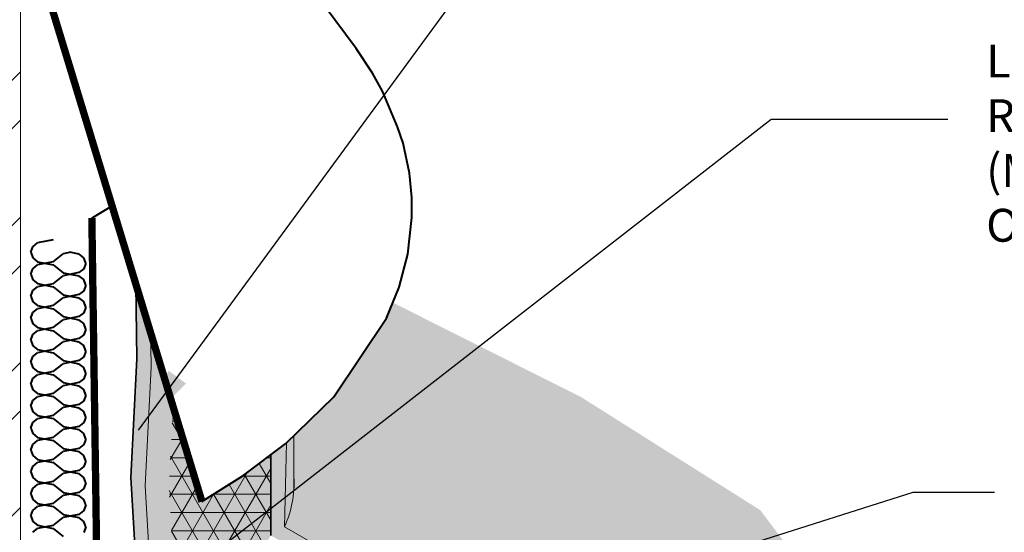
# Model space of a CAD drawing. Units: inches. Extents: x 10 to 18, y 0 to 10.
# Drawn here: x 13.5 to 16.2, y 5.6 to 7 of the extents above; entities that cross this region are included whole.
import ezdxf

# ---------------------------------------------------------------- set-up
doc = ezdxf.new("R2010")
doc.units = ezdxf.units.IN
doc.header["$MEASUREMENT"] = 0
for name, color, linetype in [('R-ANNO-LDRS', 3, 'Continuous'), ('R-ANNO-TEXT', 2, 'Continuous'), ('R-MEMB-FILL-DK', 9, 'Continuous')]:
    doc.layers.add(name, color=color, linetype=linetype)
for name, color, linetype, lineweight in [('R-FBRC', 7, 'Continuous', 5), ('R-INSL', 6, 'Continuous', 40), ('R-MEMB-MEDM', 6, 'Continuous', 35), ('R-MEMB-THIN', 7, 'Continuous', 9), ('R-PIPE', 7, 'Continuous', 20), ('R-SMTL-MEDM', 4, 'Continuous', 40), ('R-SMTL-THIN', 8, 'Continuous', 9)]:
    doc.layers.add(name, color=color, linetype=linetype, lineweight=lineweight)
doc.styles.add('ARIAL', font='arial.ttf')
doc.styles.get("Standard").update_dxf_attribs({"font": 'arial.ttf'})
doc.dimstyles.new('LEADER', dxfattribs={"dimtxt": 0.09, "dimasz": 0.18, "dimexe": 0.0625, "dimexo": 0.0625, "dimgap": 0.0625, "dimtad": 0, "dimtih": 1, "dimtoh": 1, "dimdec": 4, "dimzin": 0, "dimdsep": 46, "dimlunit": 3, "dimtxsty": 'Standard', "dimcen": 0.09375, "dimadec": 0, "dimazin": 0, "dimtfac": 1, "dimtdec": 4, "dimtofl": 0, "dimtmove": 0, "dimatfit": 3, "dimfxl": 1, "dimtolj": 1, "dimtzin": 0, "dimarcsym": 0})

msp = doc.modelspace()

# ---------------------------------------------------------------- hatches: boundary and pattern name
at = {"layer": 'R-FBRC'}
h = msp.add_hatch(dxfattribs=at)
h.set_pattern_fill('NET3', color=256, scale=0.4)
h.set_pattern_definition([(0, (10.40996214083277, -0.5163240323168319), (0, 0.05), []), (59.99999999999999, (10.40996214083277, -0.5163240323168319), (-0.04330127018922193, 0.02500000000000001), []), (120, (10.40996214083277, -0.5163240323168319), (-0.04330127018922194, -0.02499999999999999), [])])
h.paths.add_polyline_path([(14.73091309712123, 4.815377393902076), (14.07198321918521, 5.203310318689583), (13.96345575420007, 5.140651957565932), (13.96338708294242, 5.138892458455389), (14.62732235444219, 4.755569250730734)])
edge = h.paths.add_edge_path()
edge.add_arc((13.98870900480311, 5.755860483024937), 0.2786069370099116, 302.2477761420198, 331.0882339971251)
edge.add_line((14.23259183972938, 5.621164572996579), (14.23259183972938, 5.841850561715583))
edge.add_line((14.23259183972938, 5.841850561715583), (14.15589771230919, 5.78382531240396))
edge.add_line((14.15589771230919, 5.78382531240396), (14.0443446395672, 5.713772317359235))
edge.add_line((14.0443446395672, 5.713772317359235), (13.9652580525967, 5.973978308946789))
edge.add_line((13.96525805259669, 5.973978308946789), (13.95406905778068, 5.757042895347654))
edge.add_line((13.95406905778068, 5.757042895347654), (13.97417846348722, 5.415389862442824))
edge.add_line((13.97417846348722, 5.415389862442824), (13.96345575420007, 5.140651957565931))
edge.add_line((13.96345575420007, 5.140651957565931), (14.07198321918521, 5.203310318689583))
edge.add_line((14.07198321918521, 5.203310318689583), (14.05605657846959, 5.212686837378045))
edge.add_line((14.05605657846959, 5.212686837378045), (14.05605657846959, 5.398311837378038))
edge.add_arc((13.88863970048869, 5.656731794573962), 0.307911164640088, 302.9371075470488, 323.8809789260056)
edge.add_line((14.1373685650248, 5.475229074879222), (14.1373685650248, 5.520229074879214))
at = {"layer": 'R-MEMB-FILL-DK'}
h = msp.add_hatch(color=256, dxfattribs=at)
h.dxf.hatch_style = 1
h.paths.add_polyline_path([(13.89651798566627, 5.102005418883692), (13.90872375667378, 5.414742420718733), (13.88859023220418, 5.756805224487572), (13.90536815079414, 6.082100281684003), (13.90407314556765, 6.175285256351433), (13.86356239210211, 6.308571331515973), (13.86639700762385, 6.104600281683992), (13.84961908903389, 5.779305224487568), (13.86975261350349, 5.437242420718729), (13.85754684249598, 5.079505418883977), (14.60694269246459, 4.646841523174812), (14.60694269246472, 4.691841523174884)])
edge = h.paths.add_edge_path()
edge.add_line((14.77547387793418, 4.789143048472591), (14.05605657846959, 5.212686837378046))
edge.add_arc((13.35218544426604, 6.056940028567092), 1.099180615002774, 299.6840374665078, 309.8186578743332, ccw=False)
edge.add_line((13.89651798566602, 5.102005418883836), (14.60694269246472, 4.691841523174883))
edge.add_line((14.60694269246472, 4.691841523174883), (14.77547387793418, 4.789143048472591))
h.paths.add_polyline_path([(14.81406464613059, 4.766423438879046), (14.77547387793418, 4.789143048472592), (14.60694269246472, 4.691841523174883), (14.60694269246459, 4.646841523174812)])
edge = h.paths.add_edge_path()
edge.add_line((14.05605657846959, 5.212686837378046), (14.05605657846959, 5.398311837378038))
edge.add_arc((13.88863970048869, 5.656731794573962), 0.307911164640088, 302.9371075470488, 323.8809789260056)
edge.add_line((14.1373685650248, 5.475229074879222), (14.1373685650248, 5.520229074879216))
edge.add_arc((13.98870900480311, 5.755860483024935), 0.2786069370099074, 302.2477761420194, 331.0882339971249)
edge.add_line((14.23259183972938, 5.621164572996578), (14.23259183972938, 5.841850561715582))
edge.add_line((14.23259183972938, 5.841850561715582), (14.15589771230918, 5.78382531240395))
edge.add_line((14.15589771230918, 5.78382531240395), (14.0443446395672, 5.713772317359235))
edge.add_line((14.0443446395672, 5.713772317359235), (13.90407314556765, 6.175285256351432))
edge.add_line((13.90407314556765, 6.175285256351432), (13.90536815079414, 6.082100281684))
edge.add_line((13.90536815079414, 6.082100281684), (13.88859023220418, 5.756805224487573))
edge.add_line((13.88859023220418, 5.756805224487573), (13.90872375667378, 5.414742420718731))
edge.add_line((13.90872375667378, 5.414742420718731), (13.89651798566628, 5.102005418883985))
edge.add_arc((13.35218544426603, 6.056940028567104), 1.09918061500279, 299.6840374665235, 309.8186578743332)
h = msp.add_hatch(color=256, dxfattribs=at)
h.paths.add_polyline_path([(15.08192208955956, 5.999969684516279), (14.56693325027258, 6.258536523341223), (14.54985012210167, 6.216177303938248), (14.40533717596264, 6.000591813216826), (14.29612830967054, 5.894640563648311), (14.29612830967054, 5.780905841976097, -0.1265087304157899), (14.26985204291153, 5.644652384658959), (16.0216530593962, 4.633249596225457), (16.02984270784264, 4.90504788786758), (15.93366775185872, 5.207506430367387), (15.57274399068013, 5.690100820566925)])
h.paths.add_polyline_path([(14.29612830967054, 5.894640563648311), (14.27587178317817, 5.874988273805429), (14.26985204291153, 5.644652384658959, 0.09554399678831176), (14.29612830967054, 5.746841890645588)], flags=17)
h.paths.add_polyline_path([(14.27587178317817, 5.874988273805429), (14.27403196102987, 5.873203332140764), (14.23259183972938, 5.841850561715582), (14.23259183972938, 5.621164572996577), (16.00203362996692, 4.599576879087544), (16.0216530593962, 4.633249596225457), (14.26985204291153, 5.644652384658959)])
at = {"layer": 'R-SMTL-THIN'}
h = msp.add_hatch(dxfattribs=at)
h.set_pattern_fill('ANSI32', color=256, scale=0.75, style=0)
h.set_pattern_definition([(45, (9.616560209575114, -0.6202809117138672), (-0.1988737822087165, 0.1988737822087165), []), (45, (9.749142730825115, -0.6202809117138672), (-0.1988737822087165, 0.1988737822087165), [])])
h.paths.add_polyline_path([(13.47007865337275, 8.356224993312441), (13.54765426613339, 8.311436692402538), (13.54765426613339, 3.375756887777268), (13.47007865337275, 3.420545188687172)])
h.paths.add_polyline_path([(11.75959272230498, 9.343774506059479), (11.83716833506562, 9.298986205149578), (11.83716833506562, 4.363306400524307), (11.75959272230498, 4.408094701434211)])

# ---------------------------------------------------------------- linework, layer by layer
at = {"layer": 'R-INSL'}
for p, q in [((13.58113149348997, 6.411735371386757), (13.59410336389521, 6.422112867709429)), ((13.63740280200171, 6.430772871409389), (13.59410322254223, 6.42211295552065)), ((13.57566282518641, 6.39642333020744), (13.58113138217876, 6.411735289784381)), ((13.57566285659751, 6.396423516977431), (13.58113141358986, 6.38111155740049)), ((13.63740294368929, 6.370602248777234), (13.66434926963307, 6.392159309529096)), ((13.68566967058572, 6.396423505140787), (13.66434912768027, 6.392159396561254)), ((13.68566967058572, 6.396423505140787), (13.7076488895651, 6.392027661346517)), ((13.72062068125182, 6.381650144512524), (13.70764881084658, 6.392027640835196)), ((13.58113145650641, 6.381111494870221), (13.59410332691164, 6.370733998547549)), ((13.58113149301582, 6.351564836240889), (13.59410336342106, 6.361942332563564)), ((13.63740280435757, 6.370602334892122), (13.59410322489809, 6.361942419003387)), ((13.59410340411597, 6.370734017256214), (13.63740298357546, 6.362074101367477)), ((13.63740290717988, 6.362074082333876), (13.66434923312365, 6.340517021582014)), ((13.72608916433317, 6.366338063054896), (13.72062060734082, 6.351026103477955)), ((13.72608919820196, 6.366338244983853), (13.72062064120961, 6.381650204560795)), ((13.57566282558911, 6.336252795306087), (13.58113138258146, 6.351564754883028)), ((13.5756628561948, 6.336252982076084), (13.58113141318715, 6.320941022499144)), ((13.70764870949562, 6.340648775932727), (13.66434913003614, 6.331988860043988)), ((13.66434930774975, 6.340517040717986), (13.70764888720923, 6.331857124829249)), ((13.72062071776123, 6.351026186598591), (13.70764884735599, 6.340648690275919)), ((13.58113145698056, 6.320940959724356), (13.59410332738579, 6.310563463401681)), ((13.63740280671343, 6.310431798374856), (13.59410322725395, 6.301771882486121)), ((13.59410340176011, 6.310563480738948), (13.6374029812196, 6.301903564850211)), ((13.63740294321514, 6.310431713631369), (13.66434926915892, 6.331988774383233)), ((13.72062068172597, 6.321479609366659), (13.70764881132073, 6.331857105689331)), ((13.72608919779925, 6.306167710082501), (13.7206206408069, 6.321479669659444)), ((13.57566282599182, 6.276082260404737), (13.58113138298417, 6.291394219981679)), ((13.58113149254168, 6.291394301095026), (13.59410336294692, 6.301771797417698)), ((13.63740290765402, 6.301903547188011), (13.6643492335978, 6.280346486436147)), ((13.70764871185148, 6.280478239415461), (13.664349132392, 6.271818323526722)), ((13.66434930539389, 6.280346504200721), (13.70764888485337, 6.271686588311986)), ((13.72062071728708, 6.290855651452726), (13.70764884688184, 6.280478155130054)), ((13.72608916473588, 6.306167528153547), (13.72062060774353, 6.290855568576606)), ((13.57566285579209, 6.276082447174729), (13.58113141278445, 6.260770487597788)), ((13.5811314574547, 6.260770424578488), (13.59410332785994, 6.250392928255816)), ((13.637402942741, 6.250261178485503), (13.66434926868477, 6.271818239237368)), ((13.72062068220012, 6.261309074220793), (13.70764881179488, 6.271686570543465)), ((13.72608919739655, 6.245997175181151), (13.72062064040419, 6.261309134758091)), ((13.57566282639453, 6.215911725503385), (13.58113138338688, 6.231223685080326)), ((13.58113149206753, 6.231223765949159), (13.59410336247277, 6.241601262271831)), ((13.6374028090693, 6.250261261857594), (13.59410322960982, 6.241601345968857)), ((13.59410339940425, 6.250392944221683), (13.63740297886373, 6.241733028332948)), ((13.63740290812817, 6.241733012042146), (13.66434923407194, 6.220175951290281)), ((13.72062071681293, 6.230685116306861), (13.70764884640769, 6.220307619984189)), ((13.72608916513859, 6.245996993252194), (13.72062060814623, 6.230685033675253)), ((13.57566285538939, 6.21591191227338), (13.58113141238174, 6.200599952696439)), ((13.58113145792885, 6.200599889432623), (13.59410332833409, 6.190222393109951)), ((13.63740294226685, 6.190090643339636), (13.66434926821062, 6.2116477040915)), ((13.70764871420734, 6.220307702898196), (13.66434913474786, 6.211647787009459)), ((13.66434930303803, 6.220175967683459), (13.70764888249751, 6.21151605179472)), ((13.72062068267426, 6.201138539074926), (13.70764881226902, 6.2115160353976)), ((13.72608919699384, 6.185826640279799), (13.72062064000149, 6.20113859985674)), ((13.58113149159338, 6.171053230803294), (13.59410336199862, 6.181430727125966)), ((13.63740281142516, 6.190090725340329), (13.59410323196568, 6.18143080945159)), ((13.59410339704839, 6.190222407704417), (13.63740297650787, 6.181562491815682)), ((13.63740290860232, 6.181562476896281), (13.66434923454609, 6.160005416144416)), ((13.72608916554129, 6.185826458350845), (13.72062060854894, 6.170514498773902)), ((13.57566282679723, 6.155741190602034), (13.58113138378958, 6.171053150178975)), ((13.57566285498668, 6.155741377372029), (13.58113141197903, 6.140429417795086)), ((13.6374029417927, 6.129920108193772), (13.66434926773647, 6.151477168945635)), ((13.7076487165632, 6.16013716638093), (13.66434913710372, 6.151477250492193)), ((13.66434930068217, 6.160005431166193), (13.70764888014165, 6.151345515277455)), ((13.72062068314841, 6.140968003929062), (13.70764881274317, 6.151345500251733)), ((13.72062071633879, 6.170514581160996), (13.70764884593355, 6.160137084838325)), ((13.581131458403, 6.140429354286757), (13.59410332880824, 6.130051857964085)), ((13.58113149111923, 6.11088269565743), (13.59410336152447, 6.121260191980102)), ((13.63740281378102, 6.129920188823063), (13.59410323432154, 6.121260272934326)), ((13.59410339469253, 6.130051871187153), (13.63740297415201, 6.121391955298416)), ((13.63740290907647, 6.121391941750413), (13.66434923502024, 6.099834880998549)), ((13.726089165944, 6.125655923449492), (13.72062060895165, 6.110343963872551)), ((13.72608919659113, 6.125656105378448), (13.72062063959878, 6.140968064955389)), ((13.57566282719994, 6.095570655700683), (13.58113138419229, 6.110882615277624)), ((13.57566285458397, 6.095570842470678), (13.58113141157632, 6.080258882893737)), ((13.63740294131855, 6.069749573047907), (13.66434926726233, 6.09130663379977)), ((13.70764871891906, 6.099966629863665), (13.66434913945958, 6.091306713974929)), ((13.66434929832631, 6.099834894648928), (13.70764887778579, 6.091174978760191)), ((13.72062068362256, 6.080797468783195), (13.70764881321732, 6.091174965105867)), ((13.72062071586464, 6.110344046015132), (13.7076488454594, 6.09996654969246)), ((13.58113145887715, 6.08025881914089), (13.59410332928239, 6.069881322818218)), ((13.63740281613688, 6.069749652305798), (13.5941032366774, 6.061089736417061)), ((13.59410339233667, 6.069881334669886), (13.63740297179615, 6.061221418781151)), ((13.72608916634671, 6.065485388548141), (13.72062060935435, 6.050173428971198)), ((13.72608919618843, 6.065485570477096), (13.72062063919608, 6.080797530054038)), ((13.57566282760264, 6.03540012079933), (13.581131384595, 6.050712080376271)), ((13.58113149064508, 6.050712160511565), (13.59410336105032, 6.061089656834237)), ((13.63740290955062, 6.061221406604548), (13.66434923549439, 6.039664345852684)), ((13.70764872127492, 6.039796093346399), (13.66434914181544, 6.031136177457664)), ((13.66434929597045, 6.039664358131662), (13.70764887542993, 6.031004442242925)), ((13.72062071539049, 6.050173510869263), (13.70764884498525, 6.039796014546593)), ((13.57566285418127, 6.035400307569325), (13.58113141117362, 6.020088347992384)), ((13.5811314593513, 6.020088283995025), (13.59410332975654, 6.009710787672353)), ((13.6374029408444, 6.009579037902042), (13.66434926678818, 6.031136098653906)), ((13.72062068409671, 6.02062693363733), (13.70764881369147, 6.031004429960002)), ((13.72608919578572, 6.005315035575744), (13.72062063879337, 6.020626995152685)), ((13.57566282800535, 5.975229585897977), (13.5811313849977, 5.990541545474918)), ((13.58113149017094, 5.990541625365696), (13.59410336057617, 6.000919121688368)), ((13.63740281849274, 6.009579115788532), (13.59410323903326, 6.000919199899795)), ((13.59410338998081, 6.009710798152624), (13.63740296944029, 6.001050882263887)), ((13.63740291002477, 6.001050871458681), (13.66434923596854, 5.97949381070682)), ((13.72062071491634, 5.990002975723399), (13.7076488445111, 5.979625479400727)), ((13.72608916674941, 6.00531485364679), (13.72062060975706, 5.990002894069849)), ((13.57566285377856, 5.975229772667972), (13.58113141077091, 5.959917813091033)), ((13.58113145982545, 5.95991774884916), (13.59410333023069, 5.949540252526488)), ((13.63740294037026, 5.949408502756175), (13.66434926631403, 5.970965563508037)), ((13.70764872363078, 5.979625556829133), (13.6643491441713, 5.970965640940398)), ((13.66434929361459, 5.979493821614397), (13.70764887307407, 5.970833905725661)), ((13.72062068457085, 5.960456398491465), (13.70764881416562, 5.970833894814137)), ((13.72608919538302, 5.945144500674391), (13.72062063839066, 5.960456460251334)), ((13.57566282840806, 5.915059050996626), (13.58113138540041, 5.930371010573567)), ((13.58113148969679, 5.930371090219832), (13.59410336010203, 5.940748586542504)), ((13.6374028208486, 5.949408579271267), (13.59410324138912, 5.940748663382531)), ((13.59410338762495, 5.949540261635359), (13.63740296708443, 5.94088034574662)), ((13.63740291049892, 5.940880336312817), (13.66434923644269, 5.919323275560955)), ((13.72062071444219, 5.929832440577534), (13.70764884403695, 5.919454944254862)), ((13.72608916715212, 5.945144318745437), (13.72062061015977, 5.929832359168496)), ((13.57566285337585, 5.915059237766623), (13.5811314103682, 5.899747278189682)), ((13.63740293989611, 5.889237967610309), (13.66434926583988, 5.910795028362172)), ((13.70764872598664, 5.91945502031187), (13.66434914652716, 5.910795104423133)), ((13.66434929125873, 5.919323285097131), (13.70764887071821, 5.910663369208396)), ((13.720620685045, 5.900285863345601), (13.70764881463976, 5.910663359668272)), ((13.58113146029959, 5.899747213703294), (13.59410333070483, 5.889369717380622)), ((13.58113148922264, 5.870200555073967), (13.59410335962788, 5.880578051396639)), ((13.63740282320446, 5.889238042754001), (13.59410324374498, 5.880578126865266)), ((13.59410338526909, 5.889369725118093), (13.63740296472857, 5.880709809229358)), ((13.63740291097306, 5.88070980116695), (13.66434923691684, 5.859152740415088)), ((13.72608916755482, 5.884973783844084), (13.72062061056247, 5.869661824267143)), ((13.72608919498031, 5.884973965773042), (13.72062063798796, 5.900285925349983)), ((13.57566282881076, 5.854888516095277), (13.58113138580312, 5.870200475672216)), ((13.57566285297315, 5.854888702865273), (13.5811314099655, 5.839576743288331)), ((13.63740293942196, 5.829067432464444), (13.66434926536573, 5.850624493216308)), ((13.7076487283425, 5.859284483794604), (13.66434914888302, 5.850624567905869)), ((13.66434928890287, 5.859152748579866), (13.70764886836235, 5.85049283269113)), ((13.72062068551915, 5.840115328199734), (13.70764881511391, 5.850492824522406)), ((13.72062071396804, 5.869661905431667), (13.70764884356281, 5.859284409108995)), ((13.58113146077374, 5.839576678557429), (13.59410333117898, 5.829199182234757)), ((13.63740282556032, 5.829067506236735), (13.59410324610084, 5.820407590348002)), ((13.59410338291323, 5.829199188600829), (13.63740296237271, 5.820539272712092)), ((13.72608916795753, 5.824803248942735), (13.72062061096518, 5.809491289365796)), ((13.7260891945776, 5.824803430871689), (13.72062063758525, 5.84011539044863)), ((13.57566282921347, 5.794717981193922), (13.58113138620582, 5.810029940770865)), ((13.57566285257044, 5.794718167963919), (13.58113140956279, 5.779406208386978)), ((13.58113148874849, 5.810030019928102), (13.59410335915373, 5.820407516250774)), ((13.63740291144721, 5.820539266021085), (13.66434923739098, 5.798982205269222)), ((13.70764873069836, 5.79911394727734), (13.66434915123888, 5.790454031388603)), ((13.66434928654701, 5.798982212062602), (13.70764886600649, 5.790322296173865)), ((13.7206207134939, 5.809491370285802), (13.70764884308866, 5.79911387396313)), ((13.58113146124789, 5.779406143411562), (13.59410333165313, 5.769028647088891)), ((13.63740282791618, 5.768896969719473), (13.5941032484567, 5.760237053830736)), ((13.59410338055737, 5.769028652083564), (13.63740296001685, 5.760368736194827)), ((13.63740293894781, 5.768896897318579), (13.66434926489158, 5.790453958070443)), ((13.7206206859933, 5.779944793053869), (13.70764881558806, 5.790322289376541)), ((13.72608919417489, 5.764632895970339), (13.72062063718254, 5.779944855547281)), ((13.57566282961618, 5.734547446292573), (13.58113138660853, 5.749859405869514)), ((13.58113148827434, 5.749859484782236), (13.59410335867958, 5.760236981104907)), ((13.63740291192136, 5.76036873087522), (13.66434923786513, 5.738811670123357)), ((13.72062071301975, 5.749320835139936), (13.70764884261451, 5.738943338817264)), ((13.72608916836024, 5.764632714041382), (13.72062061136788, 5.749320754464441)), ((13.57566285216773, 5.73454763306257), (13.58113140916009, 5.719235673485627)), ((13.58113146172204, 5.719235608265698), (13.59410333212728, 5.708858111943026)), ((13.63740293847366, 5.708726362172713), (13.66434926441744, 5.730283422924574)), ((13.70764873305422, 5.738943410760075), (13.66434915359474, 5.730283494871336)), ((13.66434928419114, 5.738811675545338), (13.70764886365063, 5.730151759656599)), ((13.72062068646745, 5.719774257908003), (13.70764881606221, 5.730151754230676)), ((13.72608919377219, 5.704462361068987), (13.72062063677984, 5.719774320645928)), ((13.57566283001888, 5.67437691139122), (13.58113138701123, 5.689688870968161)), ((13.58113148780019, 5.689688949636369), (13.59410335820543, 5.700066445959041)), ((13.63740283027204, 5.708726433202208), (13.59410325081256, 5.700066517313471)), ((13.59410337820151, 5.7088581155663), (13.63740295766099, 5.700198199677561)), ((13.63740291239551, 5.700198195729354), (13.66434923833928, 5.678641134977492)), ((13.7206207125456, 5.689150299994071), (13.70764884214036, 5.678772803671399)), ((13.72608916876294, 5.704462179140031), (13.72062061177059, 5.68915021956309)), ((13.57566285176503, 5.674377098161218), (13.58113140875738, 5.659065138584277)), ((13.63740293799951, 5.648555827026846), (13.66434926394329, 5.67011288777871)), ((13.70764873541008, 5.678772874242809), (13.6643491559506, 5.670112958354072)), ((13.66434928183529, 5.678641139028071), (13.70764886129477, 5.669981223139335)), ((13.7206206869416, 5.659603722762138), (13.70764881653636, 5.66998121908481)), ((13.72608919336948, 5.644291826167636), (13.72062063637713, 5.659603785744578)), ((13.58113146219619, 5.659065073119833), (13.59410333260143, 5.648687576797161)), ((13.58113148732605, 5.629518414490504), (13.59410335773129, 5.639895910813176)), ((13.6374028326279, 5.648555896684942), (13.59410325316842, 5.639895980796207)), ((13.59410337584565, 5.648687579049034), (13.63740295530513, 5.640027663160295)), ((13.63740291286966, 5.640027660583487), (13.66434923881343, 5.618470599831626)), ((13.72608916916565, 5.64429164423868), (13.7206206121733, 5.628979684661739))]:
    msp.add_line(p, q, dxfattribs=at)
at = {"layer": 'R-MEMB-MEDM'}
msp.add_line((14.23259183972938, 5.621164572996577), (14.23259183972938, 5.841850561715582), dxfattribs=at)
msp.add_lwpolyline([(14.81406464613059, 4.766423438879047), (14.60694269246459, 4.646841523174812), (13.85754684249598, 5.079505418883977), (13.86975261350349, 5.437242420718727), (13.84961908903389, 5.779305224487567), (13.86639700762385, 6.104600281683995), (13.86356239210211, 6.308571331515973)], dxfattribs=at)
at = {"layer": 'R-MEMB-THIN'}
msp.add_line((14.29612830967054, 5.746841890645584), (14.29612830967054, 5.894640563648311), dxfattribs=at)
for points in [[(13.89651798566628, 5.102005418883985), (13.90872375667378, 5.414742420718733), (13.88859023220418, 5.756805224487573), (13.90536815079414, 6.082100281684001), (13.9037857399956, 6.195966162036088)], [(14.26985204291153, 5.644652384658959), (14.27587178317817, 5.874988273805429)], [(16.0216530593962, 4.633249596225457), (14.26985204291153, 5.644652384658959)]]:
    msp.add_lwpolyline(points, dxfattribs=at)
msp.add_arc((14.01804246473238, 5.763873866310841), 0.278606937009889, 334.664369368641, 3.504827223748622, dxfattribs=at)
at = {"layer": 'R-PIPE'}
msp.add_line((13.54765426613339, 3.375756887777268), (13.54765426613338, 8.30274581265748), dxfattribs=at)
at = {"layer": 'R-SMTL-MEDM'}
for points in [[(14.0443446395672, 5.713772317359232), (14.15589771230918, 5.783825312403951), (14.27403196102987, 5.873203332140764), (14.40533717596264, 6.000591813216826), (14.54985012210167, 6.216177303938248), (14.58401637844349, 6.300895742744198), (14.60764960755221, 6.39108096921644), (14.61906779603752, 6.491641393413446), (14.61877059757273, 6.54636982760266), (14.6121697961003, 6.613327137496333), (14.59474192131576, 6.69491960226881), (14.57974995879423, 6.740206128022419), (14.53861323160911, 6.837495810771105), (14.51096478082962, 6.887153615815572), (14.46597922109832, 6.954911648001548), (14.37918505396562, 7.072605433320894), (14.27789047148063, 7.209926651486296), (14.176975526, 7.346733210184007), (14.07547445994815, 7.484334350278462), (13.98637411036864, 7.605124310047869)], [(13.74300689025466, 6.490265512650045), (13.7619522398038, 6.50139764766019), (13.79824101621081, 6.523487843111009)]]:
    msp.add_lwpolyline(points, dxfattribs=at)
at = {"layer": 'R-SMTL-MEDM', "const_width": 0.02}
for points in [[(13.67484096887171, 7.482178814414175), (13.59689868253112, 7.365932431890797), (13.59689868253112, 7.185932431890797), (14.04434463956721, 5.713772317359227)], [(14.29054849354377, 4.731933574524073), (13.7637672822305, 5.037828118107162), (13.74300689025466, 6.490265512650045)]]:
    msp.add_lwpolyline(points, dxfattribs=at)

# ---------------------------------------------------------------- texts
at = {"layer": 'R-ANNO-TEXT', "insert": (16.19089075747785, 6.965426772073461), "char_height": 0.09, "width": 1.607386666325004, "attachment_point": 1, "style": 'ARIAL'}
msp.add_mtext('LIQUID APPLIED REINFORCED FLASHING (MAY BE APPLIED BEFORE OR AFTER LEVELING COAT)', dxfattribs=at)

# ---------------------------------------------------------------- leaders
at = {"layer": 'R-ANNO-LDRS'}
for points in [[(13.87059847173924, 5.909192618599387), (15.37052039179035, 7.955479705754132), (15.72546373641501, 7.955479705754132)], [(14.05388564228822, 5.5558629039283), (15.60251012509217, 6.760978474665116), (16.08571643439452, 6.760978474665116)], [(15.13407647269687, 5.468010905842614), (15.99139336294475, 5.739468793964202), (16.21344708582163, 5.739702810131457)]]:
    msp.add_leader(points, dimstyle='LEADER', dxfattribs=at)

doc.saveas('drawing.dxf')
